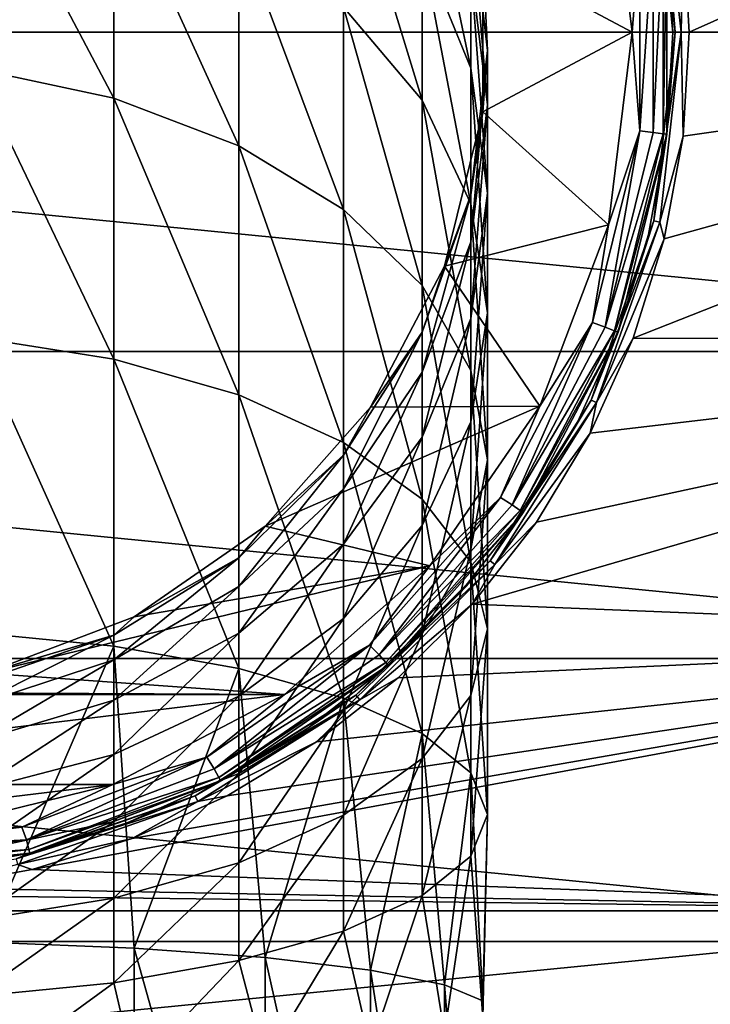
# Model space of a CAD drawing. Units: millimetres. Extents: x -180 to 180, y -242 to 41.
# Drawn here: x 154 to 166, y -18 to 0 of the extents above; entities that cross this region are included whole.
import ezdxf

# ---------------------------------------------------------------- set-up
doc = ezdxf.new("R2010")
doc.units = ezdxf.units.MM
doc.header["$LTSCALE"] = 41.718519
for name, color, linetype in [('125', 7, 'CONTINUOUS'), ('127', 7, 'CONTINUOUS'), ('128', 7, 'CONTINUOUS'), ('132', 7, 'CONTINUOUS'), ('133', 7, 'CONTINUOUS'), ('134', 7, 'CONTINUOUS'), ('137', 7, 'CONTINUOUS'), ('139', 7, 'CONTINUOUS'), ('245', 7, 'CONTINUOUS'), ('246', 7, 'CONTINUOUS'), ('247', 7, 'CONTINUOUS'), ('248', 7, 'CONTINUOUS')]:
    doc.layers.add(name, color=color, linetype=linetype)

msp = doc.modelspace()

# ---------------------------------------------------------------- linework, layer by layer
at = {"layer": '125', "color": 7, "linetype": 'Continuous'}
for points in [[(155.25, 2.953, 32.69), (152.693, 3.618, 33.289), (155.25, -1.206, 36.53), (155.25, 2.953, 32.69)], [(155.25, -1.206, 36.53), (152.693, 3.618, 33.289), (152.693, -0.662, 37.24), (155.25, -1.206, 36.53)], [(160.902, 1.524, 25.201), (159.46, 3.48, 26.4), (160.902, -1.245, 28.906), (160.902, 1.524, 25.201)], [(160.902, -1.245, 28.906), (159.46, 3.48, 26.4), (159.46, 0.459, 30.442), (160.902, -1.245, 28.906)], [(161.797, 1.184, 20.136), (160.902, 3.571, 21.053), (161.797, -0.656, 23.864), (161.797, 1.184, 20.136)], [(161.797, -0.656, 23.864), (160.902, 3.571, 21.053), (160.902, 1.524, 25.201), (161.797, -0.656, 23.864)], [(157.544, 1.882, 31.725), (155.25, 2.953, 32.69), (157.544, -2.083, 35.385), (157.544, 1.882, 31.725)], [(157.544, -2.083, 35.385), (155.25, 2.953, 32.69), (155.25, -1.206, 36.53), (157.544, -2.083, 35.385)], [(161.797, 2.313, 16.135), (162.1, -0.335, 15.645), (162.012, 1.458, 12), (161.797, 2.313, 16.135)], [(162.1, -0.335, 15.645), (161.797, 2.313, 16.135), (162.1, -1.33, 19.171), (162.1, -0.335, 15.645)], [(162.1, -1.33, 19.171), (161.797, 2.313, 16.135), (161.797, 1.184, 20.136), (162.1, -1.33, 19.171)], [(159.46, 0.459, 30.442), (157.544, 1.882, 31.725), (159.46, -3.248, 33.865), (159.46, 0.459, 30.442)], [(159.46, -3.248, 33.865), (157.544, 1.882, 31.725), (157.544, -2.083, 35.385), (159.46, -3.248, 33.865)], [(161.797, -0.656, 23.864), (160.902, 1.524, 25.201), (161.797, -3.145, 27.194), (161.797, -0.656, 23.864)], [(161.797, -3.145, 27.194), (160.902, 1.524, 25.201), (160.902, -1.245, 28.906), (161.797, -3.145, 27.194)], [(162.012, 1.458, 12), (162.1, -0.335, 15.645), (162.012, -1.458, 12), (162.012, 1.458, 12)], [(162.1, -1.33, 19.171), (161.797, 1.184, 20.136), (162.1, -2.951, 22.456), (162.1, -1.33, 19.171)], [(162.1, -2.951, 22.456), (161.797, 1.184, 20.136), (161.797, -0.656, 23.864), (162.1, -2.951, 22.456)], [(160.902, -1.245, 28.906), (159.46, 0.459, 30.442), (160.902, -4.643, 32.043), (160.902, -1.245, 28.906)], [(160.902, -4.643, 32.043), (159.46, 0.459, 30.442), (159.46, -3.248, 33.865), (160.902, -4.643, 32.043)], [(162.1, -0.335, 15.645), (161.797, -2.982, 15.154), (162.012, -1.458, 12), (162.1, -0.335, 15.645)], [(161.797, -2.982, 15.154), (162.1, -0.335, 15.645), (161.797, -3.843, 18.205), (161.797, -2.982, 15.154)], [(161.797, -3.843, 18.205), (162.1, -0.335, 15.645), (162.1, -1.33, 19.171), (161.797, -3.843, 18.205)], [(155.25, -1.206, 36.53), (152.693, -0.662, 37.24), (155.25, -5.996, 39.546), (155.25, -1.206, 36.53)], [(155.25, -5.996, 39.546), (152.693, -0.662, 37.24), (152.693, -5.591, 40.344), (155.25, -5.996, 39.546)], [(162.1, -2.951, 22.456), (161.797, -0.656, 23.864), (162.1, -5.144, 25.391), (162.1, -2.951, 22.456)], [(162.1, -5.144, 25.391), (161.797, -0.656, 23.864), (161.797, -3.145, 27.194), (162.1, -5.144, 25.391)], [(157.544, -2.083, 35.385), (155.25, -1.206, 36.53), (157.544, -6.649, 38.261), (157.544, -2.083, 35.385)], [(157.544, -6.649, 38.261), (155.25, -1.206, 36.53), (155.25, -5.996, 39.546), (157.544, -6.649, 38.261)], [(161.797, -3.145, 27.194), (160.902, -1.245, 28.906), (161.797, -6.199, 30.013), (161.797, -3.145, 27.194)], [(161.797, -6.199, 30.013), (160.902, -1.245, 28.906), (160.902, -4.643, 32.043), (161.797, -6.199, 30.013)], [(161.797, -3.843, 18.205), (162.1, -1.33, 19.171), (161.797, -5.246, 21.049), (161.797, -3.843, 18.205)], [(161.797, -5.246, 21.049), (162.1, -1.33, 19.171), (162.1, -2.951, 22.456), (161.797, -5.246, 21.049)], [(162.012, -1.458, 12), (161.797, -2.982, 15.154), (161.314, -4.291, 12), (162.012, -1.458, 12)], [(159.46, -3.248, 33.865), (157.544, -2.083, 35.385), (159.46, -7.518, 36.554), (159.46, -3.248, 33.865)], [(159.46, -7.518, 36.554), (157.544, -2.083, 35.385), (157.544, -6.649, 38.261), (159.46, -7.518, 36.554)], [(161.797, -2.982, 15.154), (160.902, -5.497, 14.688), (161.314, -4.291, 12), (161.797, -2.982, 15.154)], [(160.902, -5.497, 14.688), (161.797, -2.982, 15.154), (160.902, -6.231, 17.288), (160.902, -5.497, 14.688)], [(160.902, -6.231, 17.288), (161.797, -2.982, 15.154), (161.797, -3.843, 18.205), (160.902, -6.231, 17.288)], [(161.797, -5.246, 21.049), (162.1, -2.951, 22.456), (161.797, -7.144, 23.588), (161.797, -5.246, 21.049)], [(161.797, -7.144, 23.588), (162.1, -2.951, 22.456), (162.1, -5.144, 25.391), (161.797, -7.144, 23.588)], [(160.902, -4.643, 32.043), (159.46, -3.248, 33.865), (160.902, -8.557, 34.508), (160.902, -4.643, 32.043)], [(160.902, -8.557, 34.508), (159.46, -3.248, 33.865), (159.46, -7.518, 36.554), (160.902, -8.557, 34.508)], [(162.1, -5.144, 25.391), (161.797, -3.145, 27.194), (162.1, -7.836, 27.876), (162.1, -5.144, 25.391)], [(162.1, -7.836, 27.876), (161.797, -3.145, 27.194), (161.797, -6.199, 30.013), (162.1, -7.836, 27.876)], [(160.902, -6.231, 17.288), (161.797, -3.843, 18.205), (160.902, -7.426, 19.711), (160.902, -6.231, 17.288)], [(160.902, -7.426, 19.711), (161.797, -3.843, 18.205), (161.797, -5.246, 21.049), (160.902, -7.426, 19.711)], [(161.314, -4.291, 12), (160.902, -5.497, 14.688), (159.958, -6.874, 12), (161.314, -4.291, 12)], [(161.797, -6.199, 30.013), (160.902, -4.643, 32.043), (161.797, -9.716, 32.229), (161.797, -6.199, 30.013)], [(161.797, -9.716, 32.229), (160.902, -4.643, 32.043), (160.902, -8.557, 34.508), (161.797, -9.716, 32.229)], [(161.797, -7.144, 23.588), (162.1, -5.144, 25.391), (161.797, -9.474, 25.739), (161.797, -7.144, 23.588)], [(161.797, -9.474, 25.739), (162.1, -5.144, 25.391), (162.1, -7.836, 27.876), (161.797, -9.474, 25.739)], [(160.902, -7.426, 19.711), (161.797, -5.246, 21.049), (160.902, -9.044, 21.876), (160.902, -7.426, 19.711)], [(160.902, -9.044, 21.876), (161.797, -5.246, 21.049), (161.797, -7.144, 23.588), (160.902, -9.044, 21.876)], [(155.25, -5.996, 39.546), (152.693, -5.591, 40.344), (155.25, -11.256, 41.639), (155.25, -5.996, 39.546)], [(155.25, -11.256, 41.639), (152.693, -5.591, 40.344), (152.693, -11.003, 42.497), (155.25, -11.256, 41.639)], [(160.902, -5.497, 14.688), (159.46, -7.753, 14.27), (159.958, -6.874, 12), (160.902, -5.497, 14.688)], [(159.46, -7.753, 14.27), (160.902, -5.497, 14.688), (159.46, -8.372, 16.466), (159.46, -7.753, 14.27)], [(159.46, -8.372, 16.466), (160.902, -5.497, 14.688), (160.902, -6.231, 17.288), (159.46, -8.372, 16.466)], [(157.544, -6.649, 38.261), (155.25, -5.996, 39.546), (157.544, -11.664, 40.256), (157.544, -6.649, 38.261)], [(157.544, -11.664, 40.256), (155.25, -5.996, 39.546), (155.25, -11.256, 41.639), (157.544, -11.664, 40.256)], [(159.46, -8.372, 16.466), (160.902, -6.231, 17.288), (159.46, -9.382, 18.512), (159.46, -8.372, 16.466)], [(159.46, -9.382, 18.512), (160.902, -6.231, 17.288), (160.902, -7.426, 19.711), (159.46, -9.382, 18.512)], [(162.1, -7.836, 27.876), (161.797, -6.199, 30.013), (162.1, -10.937, 29.828), (162.1, -7.836, 27.876)], [(162.1, -10.937, 29.828), (161.797, -6.199, 30.013), (161.797, -9.716, 32.229), (162.1, -10.937, 29.828)], [(159.46, -7.518, 36.554), (157.544, -6.649, 38.261), (159.46, -12.206, 38.419), (159.46, -7.518, 36.554)], [(159.46, -12.206, 38.419), (157.544, -6.649, 38.261), (157.544, -11.664, 40.256), (159.46, -12.206, 38.419)], [(159.958, -6.874, 12), (159.46, -7.753, 14.27), (158.024, -9.057, 12), (159.958, -6.874, 12)], [(160.902, -9.044, 21.876), (161.797, -7.144, 23.588), (160.902, -11.029, 23.709), (160.902, -9.044, 21.876)], [(160.902, -11.029, 23.709), (161.797, -7.144, 23.588), (161.797, -9.474, 25.739), (160.902, -11.029, 23.709)], [(159.46, -9.382, 18.512), (160.902, -7.426, 19.711), (159.46, -10.748, 20.34), (159.46, -9.382, 18.512)], [(159.46, -10.748, 20.34), (160.902, -7.426, 19.711), (160.902, -9.044, 21.876), (159.46, -10.748, 20.34)], [(160.902, -8.557, 34.508), (159.46, -7.518, 36.554), (160.902, -12.855, 36.218), (160.902, -8.557, 34.508)], [(160.902, -12.855, 36.218), (159.46, -7.518, 36.554), (159.46, -12.206, 38.419), (160.902, -12.855, 36.218)], [(159.46, -7.753, 14.27), (157.544, -9.637, 13.921), (158.024, -9.057, 12), (159.46, -7.753, 14.27)], [(157.544, -9.637, 13.921), (159.46, -7.753, 14.27), (157.544, -10.161, 15.779), (157.544, -9.637, 13.921)], [(157.544, -10.161, 15.779), (159.46, -7.753, 14.27), (159.46, -8.372, 16.466), (157.544, -10.161, 15.779)], [(161.797, -9.474, 25.739), (162.1, -7.836, 27.876), (161.797, -12.157, 27.428), (161.797, -9.474, 25.739)], [(161.797, -12.157, 27.428), (162.1, -7.836, 27.876), (162.1, -10.937, 29.828), (161.797, -12.157, 27.428)], [(157.544, -10.161, 15.779), (159.46, -8.372, 16.466), (157.544, -11.015, 17.51), (157.544, -10.161, 15.779)], [(157.544, -11.015, 17.51), (159.46, -8.372, 16.466), (159.46, -9.382, 18.512), (157.544, -11.015, 17.51)], [(161.797, -9.716, 32.229), (160.902, -8.557, 34.508), (161.797, -13.579, 33.765), (161.797, -9.716, 32.229)], [(161.797, -13.579, 33.765), (160.902, -8.557, 34.508), (160.902, -12.855, 36.218), (161.797, -13.579, 33.765)], [(158.024, -9.057, 12), (157.544, -9.637, 13.921), (155.623, -10.714, 12), (158.024, -9.057, 12)], [(159.46, -10.748, 20.34), (160.902, -9.044, 21.876), (159.46, -12.425, 21.887), (159.46, -10.748, 20.34)], [(159.46, -12.425, 21.887), (160.902, -9.044, 21.876), (160.902, -11.029, 23.709), (159.46, -12.425, 21.887)], [(157.544, -11.015, 17.51), (159.46, -9.382, 18.512), (157.544, -12.171, 19.057), (157.544, -11.015, 17.51)], [(157.544, -12.171, 19.057), (159.46, -9.382, 18.512), (159.46, -10.748, 20.34), (157.544, -12.171, 19.057)], [(160.902, -11.029, 23.709), (161.797, -9.474, 25.739), (160.902, -13.316, 25.148), (160.902, -11.029, 23.709)], [(160.902, -13.316, 25.148), (161.797, -9.474, 25.739), (161.797, -12.157, 27.428), (160.902, -13.316, 25.148)], [(157.544, -9.637, 13.921), (155.25, -11.054, 13.658), (155.623, -10.714, 12), (157.544, -9.637, 13.921)], [(155.25, -11.054, 13.658), (157.544, -9.637, 13.921), (155.25, -11.507, 15.262), (155.25, -11.054, 13.658)], [(155.25, -11.507, 15.262), (157.544, -9.637, 13.921), (157.544, -10.161, 15.779), (155.25, -11.507, 15.262)], [(162.1, -10.937, 29.828), (161.797, -9.716, 32.229), (162.1, -14.341, 31.183), (162.1, -10.937, 29.828)], [(162.1, -14.341, 31.183), (161.797, -9.716, 32.229), (161.797, -13.579, 33.765), (162.1, -14.341, 31.183)], [(155.25, -11.507, 15.262), (157.544, -10.161, 15.779), (155.25, -12.244, 16.757), (155.25, -11.507, 15.262)], [(155.25, -12.244, 16.757), (157.544, -10.161, 15.779), (157.544, -11.015, 17.51), (155.25, -12.244, 16.757)], [(155.623, -10.714, 12), (155.25, -11.054, 13.658), (152.896, -11.748, 12), (155.623, -10.714, 12)], [(157.544, -12.171, 19.057), (159.46, -10.748, 20.34), (157.544, -13.59, 20.367), (157.544, -12.171, 19.057)], [(157.544, -13.59, 20.367), (159.46, -10.748, 20.34), (159.46, -12.425, 21.887), (157.544, -13.59, 20.367)], [(155.25, -11.256, 41.639), (152.693, -11.003, 42.497), (152.896, -16.681, 43.574), (155.25, -11.256, 41.639)], [(161.797, -12.157, 27.428), (162.1, -10.937, 29.828), (161.797, -15.103, 28.6), (161.797, -12.157, 27.428)], [(161.797, -15.103, 28.6), (162.1, -10.937, 29.828), (162.1, -14.341, 31.183), (161.797, -15.103, 28.6)], [(155.25, -11.054, 13.658), (152.693, -11.934, 13.495), (152.896, -11.748, 12), (155.25, -11.054, 13.658)], [(152.693, -11.934, 13.495), (155.25, -11.054, 13.658), (152.693, -12.342, 14.941), (152.693, -11.934, 13.495)], [(152.693, -12.342, 14.941), (155.25, -11.054, 13.658), (155.25, -11.507, 15.262), (152.693, -12.342, 14.941)], [(155.25, -12.244, 16.757), (157.544, -11.015, 17.51), (155.25, -13.242, 18.092), (155.25, -12.244, 16.757)], [(155.25, -13.242, 18.092), (157.544, -11.015, 17.51), (157.544, -12.171, 19.057), (155.25, -13.242, 18.092)], [(159.46, -12.425, 21.887), (160.902, -11.029, 23.709), (159.46, -14.355, 23.103), (159.46, -12.425, 21.887)], [(159.46, -14.355, 23.103), (160.902, -11.029, 23.709), (160.902, -13.316, 25.148), (159.46, -14.355, 23.103)], [(155.623, -16.79, 42.546), (155.25, -11.256, 41.639), (152.896, -16.681, 43.574), (155.623, -16.79, 42.546)], [(157.544, -11.664, 40.256), (155.25, -11.256, 41.639), (155.623, -16.79, 42.546), (157.544, -11.664, 40.256)], [(152.693, -12.342, 14.941), (155.25, -11.507, 15.262), (152.693, -13.007, 16.289), (152.693, -12.342, 14.941)], [(152.693, -13.007, 16.289), (155.25, -11.507, 15.262), (155.25, -12.244, 16.757), (152.693, -13.007, 16.289)], [(158.024, -16.963, 40.898), (157.544, -11.664, 40.256), (155.623, -16.79, 42.546), (158.024, -16.963, 40.898)], [(159.46, -12.206, 38.419), (157.544, -11.664, 40.256), (158.024, -16.963, 40.898), (159.46, -12.206, 38.419)], [(152.693, -13.007, 16.289), (155.25, -12.244, 16.757), (152.693, -13.907, 17.492), (152.693, -13.007, 16.289)], [(152.693, -13.907, 17.492), (155.25, -12.244, 16.757), (155.25, -13.242, 18.092), (152.693, -13.907, 17.492)], [(155.25, -13.242, 18.092), (157.544, -12.171, 19.057), (155.25, -14.467, 19.222), (155.25, -13.242, 18.092)], [(155.25, -14.467, 19.222), (157.544, -12.171, 19.057), (157.544, -13.59, 20.367), (155.25, -14.467, 19.222)], [(159.958, -17.191, 38.726), (159.46, -12.206, 38.419), (158.024, -16.963, 40.898), (159.958, -17.191, 38.726)], [(160.902, -12.855, 36.218), (159.46, -12.206, 38.419), (159.958, -17.191, 38.726), (160.902, -12.855, 36.218)], [(160.902, -13.316, 25.148), (161.797, -12.157, 27.428), (160.902, -15.826, 26.147), (160.902, -13.316, 25.148)], [(160.902, -15.826, 26.147), (161.797, -12.157, 27.428), (161.797, -15.103, 28.6), (160.902, -15.826, 26.147)], [(157.544, -13.59, 20.367), (159.46, -12.425, 21.887), (157.544, -15.224, 21.395), (157.544, -13.59, 20.367)], [(157.544, -15.224, 21.395), (159.46, -12.425, 21.887), (159.46, -14.355, 23.103), (157.544, -15.224, 21.395)], [(161.314, -17.461, 36.158), (160.902, -12.855, 36.218), (159.958, -17.191, 38.726), (161.314, -17.461, 36.158)], [(161.797, -13.579, 33.765), (160.902, -12.855, 36.218), (161.314, -17.461, 36.158), (161.797, -13.579, 33.765)], [(152.693, -13.907, 17.492), (155.25, -13.242, 18.092), (152.693, -15.011, 18.512), (152.693, -13.907, 17.492)], [(152.693, -15.011, 18.512), (155.25, -13.242, 18.092), (155.25, -14.467, 19.222), (152.693, -15.011, 18.512)], [(159.46, -14.355, 23.103), (160.902, -13.316, 25.148), (159.46, -16.476, 23.947), (159.46, -14.355, 23.103)], [(159.46, -16.476, 23.947), (160.902, -13.316, 25.148), (160.902, -15.826, 26.147), (159.46, -16.476, 23.947)], [(155.25, -14.467, 19.222), (157.544, -13.59, 20.367), (155.25, -15.877, 20.11), (155.25, -14.467, 19.222)], [(155.25, -15.877, 20.11), (157.544, -13.59, 20.367), (157.544, -15.224, 21.395), (155.25, -15.877, 20.11)], [(162.012, -17.757, 33.341), (161.797, -13.579, 33.765), (161.314, -17.461, 36.158), (162.012, -17.757, 33.341)], [(162.1, -14.341, 31.183), (161.797, -13.579, 33.765), (162.012, -17.757, 33.341), (162.1, -14.341, 31.183)], [(157.544, -15.224, 21.395), (159.46, -14.355, 23.103), (157.544, -17.018, 22.109), (157.544, -15.224, 21.395)], [(157.544, -17.018, 22.109), (159.46, -14.355, 23.103), (159.46, -16.476, 23.947), (157.544, -17.018, 22.109)], [(161.797, -15.103, 28.6), (162.1, -14.341, 31.183), (162.012, -18.062, 30.44), (161.797, -15.103, 28.6)], [(162.012, -18.062, 30.44), (162.1, -14.341, 31.183), (162.012, -17.757, 33.341), (162.012, -18.062, 30.44)], [(152.693, -15.011, 18.512), (155.25, -14.467, 19.222), (152.693, -16.282, 19.313), (152.693, -15.011, 18.512)], [(152.693, -16.282, 19.313), (155.25, -14.467, 19.222), (155.25, -15.877, 20.11), (152.693, -16.282, 19.313)], [(160.902, -15.826, 26.147), (161.797, -15.103, 28.6), (161.314, -18.358, 27.623), (160.902, -15.826, 26.147)], [(161.314, -18.358, 27.623), (161.797, -15.103, 28.6), (162.012, -18.062, 30.44), (161.314, -18.358, 27.623)], [(155.25, -15.877, 20.11), (157.544, -15.224, 21.395), (155.25, -17.426, 20.726), (155.25, -15.877, 20.11)], [(155.25, -17.426, 20.726), (157.544, -15.224, 21.395), (157.544, -17.018, 22.109), (155.25, -17.426, 20.726)], [(152.693, -16.282, 19.313), (155.25, -15.877, 20.11), (152.693, -17.679, 19.868), (152.693, -16.282, 19.313)], [(152.693, -17.679, 19.868), (155.25, -15.877, 20.11), (155.25, -17.426, 20.726), (152.693, -17.679, 19.868)], [(159.46, -16.476, 23.947), (160.902, -15.826, 26.147), (159.958, -18.628, 25.055), (159.46, -16.476, 23.947)], [(159.958, -18.628, 25.055), (160.902, -15.826, 26.147), (161.314, -18.358, 27.623), (159.958, -18.628, 25.055)], [(157.544, -17.018, 22.109), (159.46, -16.476, 23.947), (158.024, -18.856, 22.883), (157.544, -17.018, 22.109)], [(158.024, -18.856, 22.883), (159.46, -16.476, 23.947), (159.958, -18.628, 25.055), (158.024, -18.856, 22.883)], [(155.25, -17.426, 20.726), (157.544, -17.018, 22.109), (155.623, -19.029, 21.235), (155.25, -17.426, 20.726)], [(155.623, -19.029, 21.235), (157.544, -17.018, 22.109), (158.024, -18.856, 22.883), (155.623, -19.029, 21.235)], [(152.693, -17.679, 19.868), (155.25, -17.426, 20.726), (152.896, -19.137, 20.206), (152.693, -17.679, 19.868)], [(152.896, -19.137, 20.206), (155.25, -17.426, 20.726), (155.623, -19.029, 21.235), (152.896, -19.137, 20.206)]]:
    msp.add_3dface(points, dxfattribs=at)
at = {"layer": '127', "color": 7, "linetype": 'Continuous'}
for points in [[(162.012, 1.458, 12), (162.012, -1.458, 12), (162.012, 1.459, 8), (162.012, 1.458, 12)], [(162.012, 1.459, 8), (162.012, -1.458, 12), (162.012, -1.459, 8), (162.012, 1.459, 8)], [(162.012, -1.458, 12), (161.314, -4.291, 12), (162.012, -1.459, 8), (162.012, -1.458, 12)], [(162.012, -1.459, 8), (161.314, -4.291, 12), (161.314, -4.291, 8), (162.012, -1.459, 8)], [(161.314, -4.291, 12), (159.958, -6.874, 12), (161.314, -4.291, 8), (161.314, -4.291, 12)], [(161.314, -4.291, 8), (159.958, -6.874, 12), (159.958, -6.873, 8), (161.314, -4.291, 8)], [(159.958, -6.874, 12), (158.024, -9.057, 12), (159.958, -6.873, 8), (159.958, -6.874, 12)], [(159.958, -6.873, 8), (158.024, -9.057, 12), (158.024, -9.057, 8), (159.958, -6.873, 8)], [(158.024, -9.057, 12), (155.623, -10.714, 12), (158.024, -9.057, 8), (158.024, -9.057, 12)], [(158.024, -9.057, 8), (155.623, -10.714, 12), (155.623, -10.714, 8), (158.024, -9.057, 8)], [(155.623, -10.714, 12), (152.896, -11.748, 12), (155.623, -10.714, 8), (155.623, -10.714, 12)], [(155.623, -10.714, 8), (152.896, -11.748, 12), (152.896, -11.748, 8), (155.623, -10.714, 8)]]:
    msp.add_3dface(points, dxfattribs=at)
at = {"layer": '128', "color": 7, "linetype": 'Continuous'}
for points in [[(155.623, -16.79, 42.546), (152.896, -16.681, 43.574), (155.623, -25.183, 43.428), (155.623, -16.79, 42.546)], [(155.623, -25.183, 43.428), (152.896, -16.681, 43.574), (152.896, -25.075, 44.457), (155.623, -25.183, 43.428)], [(158.024, -16.963, 40.898), (155.623, -16.79, 42.546), (158.024, -25.356, 41.78), (158.024, -16.963, 40.898)], [(158.024, -25.356, 41.78), (155.623, -16.79, 42.546), (155.623, -25.183, 43.428), (158.024, -25.356, 41.78)], [(159.958, -17.191, 38.726), (158.024, -16.963, 40.898), (159.958, -25.584, 39.609), (159.958, -17.191, 38.726)], [(159.958, -25.584, 39.609), (158.024, -16.963, 40.898), (158.024, -25.356, 41.78), (159.958, -25.584, 39.609)], [(161.314, -17.461, 36.158), (159.958, -17.191, 38.726), (161.314, -25.854, 37.04), (161.314, -17.461, 36.158)], [(161.314, -25.854, 37.04), (159.958, -17.191, 38.726), (159.958, -25.584, 39.609), (161.314, -25.854, 37.04)], [(162.012, -17.757, 33.341), (161.314, -17.461, 36.158), (162.012, -26.15, 34.223), (162.012, -17.757, 33.341)], [(162.012, -26.15, 34.223), (161.314, -17.461, 36.158), (161.314, -25.854, 37.04), (162.012, -26.15, 34.223)], [(162.012, -18.062, 30.44), (162.012, -17.757, 33.341), (162.012, -26.455, 31.322), (162.012, -18.062, 30.44)], [(162.012, -26.455, 31.322), (162.012, -17.757, 33.341), (162.012, -26.15, 34.223), (162.012, -26.455, 31.322)]]:
    msp.add_3dface(points, dxfattribs=at)
at = {"layer": '132', "color": 7, "linetype": 'Continuous'}
for points in [[(165.685, 1.905, 3.5), (165.799, 0, 3.5), (178.445, 5.647, 3.5), (165.685, 1.905, 3.5)], [(165.799, 0, 3.5), (179, 0, 3.5), (178.445, 5.647, 3.5), (165.799, 0, 3.5)], [(165.339, -3.787, 3.5), (164.772, -5.606, 3.5), (179, 0, 3.5), (165.339, -3.787, 3.5)], [(179, 0, 3.5), (164.772, -5.606, 3.5), (178.445, -5.647, 3.5), (179, 0, 3.5)], [(165.685, -1.905, 3.5), (165.339, -3.787, 3.5), (179, 0, 3.5), (165.685, -1.905, 3.5)], [(165.799, 0, 3.5), (165.685, -1.905, 3.5), (179, 0, 3.5), (165.799, 0, 3.5)], [(162.998, -8.982, 3.5), (161.818, -10.487, 3.5), (178.445, -5.647, 3.5), (162.998, -8.982, 3.5)], [(178.445, -5.647, 3.5), (161.818, -10.487, 3.5), (176.796, -11.089, 3.5), (178.445, -5.647, 3.5)], [(163.985, -7.352, 3.5), (162.998, -8.982, 3.5), (178.445, -5.647, 3.5), (163.985, -7.352, 3.5)], [(164.772, -5.606, 3.5), (163.985, -7.352, 3.5), (178.445, -5.647, 3.5), (164.772, -5.606, 3.5)], [(161.818, -10.487, 3.5), (160.465, -11.836, 3.5), (176.796, -11.089, 3.5), (161.818, -10.487, 3.5)], [(155.586, -14.779, 3.5), (153.755, -15.347, 3.5), (176.796, -11.089, 3.5), (155.586, -14.779, 3.5)], [(176.796, -11.089, 3.5), (153.755, -15.347, 3.5), (174.116, -16.105, 3.5), (176.796, -11.089, 3.5)], [(157.325, -13.999, 3.5), (155.586, -14.779, 3.5), (176.796, -11.089, 3.5), (157.325, -13.999, 3.5)], [(158.963, -13.011, 3.5), (157.325, -13.999, 3.5), (176.796, -11.089, 3.5), (158.963, -13.011, 3.5)], [(160.465, -11.836, 3.5), (158.963, -13.011, 3.5), (176.796, -11.089, 3.5), (160.465, -11.836, 3.5)], [(153.755, -15.347, 3.5), (151.895, -15.686, 3.5), (174.116, -16.105, 3.5), (153.755, -15.347, 3.5)], [(151.895, -15.686, 3.5), (150, -15.8, 3.5), (174.116, -16.105, 3.5), (151.895, -15.686, 3.5)], [(174.116, -16.105, 3.5), (150, -15.8, 3.5), (125.884, -16.105, 3.5), (174.116, -16.105, 3.5)], [(129.491, -20.502, 3.5), (174.116, -16.105, 3.5), (125.884, -16.105, 3.5), (129.491, -20.502, 3.5)], [(170.509, -20.502, 3.5), (174.116, -16.105, 3.5), (129.491, -20.502, 3.5), (170.509, -20.502, 3.5)]]:
    msp.add_3dface(points, dxfattribs=at)
at = {"layer": '133', "color": 7, "linetype": 'Continuous'}
for points in [[(164.75, 0, 7.5), (164.891, 1.809, 7.5), (164.321, 3.53, 7.5), (164.75, 0, 7.5)], [(164.891, -1.809, 7.5), (164.891, 1.809, 7.5), (164.75, 0, 7.5), (164.891, -1.809, 7.5)], [(164.321, -3.53, 7.5), (164.891, -1.809, 7.5), (164.75, 0, 7.5), (164.321, -3.53, 7.5)], [(164.024, -5.322, 7.5), (164.891, -1.809, 7.5), (164.321, -3.53, 7.5), (164.024, -5.322, 7.5)], [(163.06, -6.855, 7.5), (164.024, -5.322, 7.5), (164.321, -3.53, 7.5), (163.06, -6.855, 7.5)], [(162.339, -8.528, 7.5), (164.024, -5.322, 7.5), (163.06, -6.855, 7.5), (162.339, -8.528, 7.5)], [(161.041, -9.781, 7.5), (162.339, -8.528, 7.5), (163.06, -6.855, 7.5), (161.041, -9.781, 7.5)], [(159.935, -11.237, 7.5), (162.339, -8.528, 7.5), (161.041, -9.781, 7.5), (159.935, -11.237, 7.5)], [(158.379, -12.139, 7.5), (159.935, -11.237, 7.5), (161.041, -9.781, 7.5), (158.379, -12.139, 7.5)], [(156.954, -13.29, 7.5), (159.935, -11.237, 7.5), (158.379, -12.139, 7.5), (156.954, -13.29, 7.5)], [(155.23, -13.792, 7.5), (156.954, -13.29, 7.5), (158.379, -12.139, 7.5), (155.23, -13.792, 7.5)], [(153.564, -14.57, 7.5), (156.954, -13.29, 7.5), (155.23, -13.792, 7.5), (153.564, -14.57, 7.5)], [(151.778, -14.642, 7.5), (153.564, -14.57, 7.5), (155.23, -13.792, 7.5), (151.778, -14.642, 7.5)], [(150, -15, 7.5), (153.564, -14.57, 7.5), (151.778, -14.642, 7.5), (150, -15, 7.5)]]:
    msp.add_3dface(points, dxfattribs=at)
at = {"layer": '134', "color": 7, "linetype": 'Continuous'}
for points in [[(165.387, 1.868, 7), (165.387, -1.868, 7), (165.387, 1.868, 3.8), (165.387, 1.868, 7)], [(165.387, 1.868, 3.8), (165.387, -1.868, 7), (165.5, 0, 3.8), (165.387, 1.868, 3.8)], [(165.5, 0, 3.8), (165.387, -1.868, 7), (165.387, -1.868, 3.8), (165.5, 0, 3.8)], [(165.387, -1.868, 7), (164.493, -5.496, 7), (165.387, -1.868, 3.8), (165.387, -1.868, 7)], [(165.387, -1.868, 3.8), (164.493, -5.496, 7), (165.05, -3.709, 3.8), (165.387, -1.868, 3.8)], [(165.05, -3.709, 3.8), (164.493, -5.496, 7), (164.493, -5.496, 3.8), (165.05, -3.709, 3.8)], [(164.493, -5.496, 7), (162.756, -8.805, 7), (164.493, -5.496, 3.8), (164.493, -5.496, 7)], [(164.493, -5.496, 3.8), (162.756, -8.805, 7), (163.725, -7.203, 3.8), (164.493, -5.496, 3.8)], [(163.725, -7.203, 3.8), (162.756, -8.805, 7), (162.756, -8.805, 3.8), (163.725, -7.203, 3.8)], [(162.756, -8.805, 7), (160.278, -11.602, 7), (162.756, -8.805, 3.8), (162.756, -8.805, 7)], [(162.756, -8.805, 3.8), (160.278, -11.602, 7), (161.602, -10.278, 3.8), (162.756, -8.805, 3.8)], [(161.602, -10.278, 3.8), (160.278, -11.602, 7), (160.278, -11.602, 3.8), (161.602, -10.278, 3.8)], [(160.278, -11.602, 7), (157.203, -13.725, 7), (160.278, -11.602, 3.8), (160.278, -11.602, 7)], [(160.278, -11.602, 3.8), (157.203, -13.725, 7), (158.805, -12.756, 3.8), (160.278, -11.602, 3.8)], [(158.805, -12.756, 3.8), (157.203, -13.725, 7), (157.203, -13.725, 3.8), (158.805, -12.756, 3.8)], [(157.203, -13.725, 7), (153.709, -15.05, 7), (157.203, -13.725, 3.8), (157.203, -13.725, 7)], [(157.203, -13.725, 3.8), (153.709, -15.05, 7), (155.496, -14.493, 3.8), (157.203, -13.725, 3.8)], [(155.496, -14.493, 3.8), (153.709, -15.05, 7), (153.709, -15.05, 3.8), (155.496, -14.493, 3.8)], [(153.709, -15.05, 7), (150, -15.5, 7), (153.709, -15.05, 3.8), (153.709, -15.05, 7)], [(153.709, -15.05, 3.8), (150, -15.5, 7), (151.868, -15.387, 3.8), (153.709, -15.05, 3.8)]]:
    msp.add_3dface(points, dxfattribs=at)
at = {"layer": '137', "color": 7, "linetype": 'Continuous'}
for points in [[(165.54, 0, 3.65), (165.258, 3.482, 3.54), (165.151, 3.458, 3.65), (165.54, 0, 3.65)], [(165.387, 1.868, 3.8), (165.5, 0, 3.8), (165.151, 3.458, 3.65), (165.387, 1.868, 3.8)], [(165.5, 0, 3.8), (165.54, 0, 3.65), (165.151, 3.458, 3.65), (165.5, 0, 3.8)], [(165.65, 0, 3.54), (165.685, 1.905, 3.5), (165.258, 3.482, 3.54), (165.65, 0, 3.54)], [(165.65, 0, 3.54), (165.258, 3.482, 3.54), (165.54, 0, 3.65), (165.65, 0, 3.54)], [(165.799, 0, 3.5), (165.685, 1.905, 3.5), (165.65, 0, 3.54), (165.799, 0, 3.5)], [(165.685, -1.905, 3.5), (165.799, 0, 3.5), (165.65, 0, 3.54), (165.685, -1.905, 3.5)], [(165.387, -1.868, 3.8), (165.151, -3.458, 3.65), (165.54, 0, 3.65), (165.387, -1.868, 3.8)], [(165.258, -3.482, 3.54), (165.65, 0, 3.54), (165.151, -3.458, 3.65), (165.258, -3.482, 3.54)], [(165.151, -3.458, 3.65), (165.65, 0, 3.54), (165.54, 0, 3.65), (165.151, -3.458, 3.65)], [(165.258, -3.482, 3.54), (165.685, -1.905, 3.5), (165.65, 0, 3.54), (165.258, -3.482, 3.54)], [(165.5, 0, 3.8), (165.387, -1.868, 3.8), (165.54, 0, 3.65), (165.5, 0, 3.8)], [(165.387, -1.868, 3.8), (165.05, -3.709, 3.8), (165.151, -3.458, 3.65), (165.387, -1.868, 3.8)], [(165.339, -3.787, 3.5), (165.685, -1.905, 3.5), (165.258, -3.482, 3.54), (165.339, -3.787, 3.5)], [(164.493, -5.496, 3.8), (164.001, -6.743, 3.65), (165.151, -3.458, 3.65), (164.493, -5.496, 3.8)], [(164.001, -6.743, 3.65), (165.258, -3.482, 3.54), (165.151, -3.458, 3.65), (164.001, -6.743, 3.65)], [(164.1, -6.79, 3.54), (165.258, -3.482, 3.54), (164.001, -6.743, 3.65), (164.1, -6.79, 3.54)], [(164.1, -6.79, 3.54), (165.339, -3.787, 3.5), (165.258, -3.482, 3.54), (164.1, -6.79, 3.54)], [(165.05, -3.709, 3.8), (164.493, -5.496, 3.8), (165.151, -3.458, 3.65), (165.05, -3.709, 3.8)], [(164.772, -5.606, 3.5), (165.339, -3.787, 3.5), (164.1, -6.79, 3.54), (164.772, -5.606, 3.5)], [(164.493, -5.496, 3.8), (163.725, -7.203, 3.8), (164.001, -6.743, 3.65), (164.493, -5.496, 3.8)], [(163.985, -7.352, 3.5), (164.772, -5.606, 3.5), (164.1, -6.79, 3.54), (163.985, -7.352, 3.5)], [(162.756, -8.805, 3.8), (162.15, -9.689, 3.65), (164.001, -6.743, 3.65), (162.756, -8.805, 3.8)], [(162.15, -9.689, 3.65), (164.1, -6.79, 3.54), (164.001, -6.743, 3.65), (162.15, -9.689, 3.65)], [(162.236, -9.758, 3.54), (164.1, -6.79, 3.54), (162.15, -9.689, 3.65), (162.236, -9.758, 3.54)], [(162.236, -9.758, 3.54), (163.985, -7.352, 3.5), (164.1, -6.79, 3.54), (162.236, -9.758, 3.54)], [(163.725, -7.203, 3.8), (162.756, -8.805, 3.8), (164.001, -6.743, 3.65), (163.725, -7.203, 3.8)], [(162.998, -8.982, 3.5), (163.985, -7.352, 3.5), (162.236, -9.758, 3.54), (162.998, -8.982, 3.5)], [(162.756, -8.805, 3.8), (161.602, -10.278, 3.8), (162.15, -9.689, 3.65), (162.756, -8.805, 3.8)], [(161.818, -10.487, 3.5), (162.998, -8.982, 3.5), (162.236, -9.758, 3.54), (161.818, -10.487, 3.5)], [(160.278, -11.602, 3.8), (159.689, -12.15, 3.65), (162.15, -9.689, 3.65), (160.278, -11.602, 3.8)], [(159.689, -12.15, 3.65), (162.236, -9.758, 3.54), (162.15, -9.689, 3.65), (159.689, -12.15, 3.65)], [(161.602, -10.278, 3.8), (160.278, -11.602, 3.8), (162.15, -9.689, 3.65), (161.602, -10.278, 3.8)], [(159.758, -12.236, 3.54), (162.236, -9.758, 3.54), (159.689, -12.15, 3.65), (159.758, -12.236, 3.54)], [(159.758, -12.236, 3.54), (161.818, -10.487, 3.5), (162.236, -9.758, 3.54), (159.758, -12.236, 3.54)], [(160.465, -11.836, 3.5), (161.818, -10.487, 3.5), (159.758, -12.236, 3.54), (160.465, -11.836, 3.5)], [(160.278, -11.602, 3.8), (158.805, -12.756, 3.8), (159.689, -12.15, 3.65), (160.278, -11.602, 3.8)], [(158.963, -13.011, 3.5), (160.465, -11.836, 3.5), (159.758, -12.236, 3.54), (158.963, -13.011, 3.5)], [(157.203, -13.725, 3.8), (156.743, -14.001, 3.65), (159.689, -12.15, 3.65), (157.203, -13.725, 3.8)], [(156.743, -14.001, 3.65), (159.758, -12.236, 3.54), (159.689, -12.15, 3.65), (156.743, -14.001, 3.65)], [(156.79, -14.1, 3.54), (159.758, -12.236, 3.54), (156.743, -14.001, 3.65), (156.79, -14.1, 3.54)], [(156.79, -14.1, 3.54), (158.963, -13.011, 3.5), (159.758, -12.236, 3.54), (156.79, -14.1, 3.54)], [(158.805, -12.756, 3.8), (157.203, -13.725, 3.8), (159.689, -12.15, 3.65), (158.805, -12.756, 3.8)], [(157.325, -13.999, 3.5), (158.963, -13.011, 3.5), (156.79, -14.1, 3.54), (157.325, -13.999, 3.5)], [(157.203, -13.725, 3.8), (155.496, -14.493, 3.8), (156.743, -14.001, 3.65), (157.203, -13.725, 3.8)], [(153.709, -15.05, 3.8), (153.458, -15.151, 3.65), (156.743, -14.001, 3.65), (153.709, -15.05, 3.8)], [(153.458, -15.151, 3.65), (156.79, -14.1, 3.54), (156.743, -14.001, 3.65), (153.458, -15.151, 3.65)], [(155.496, -14.493, 3.8), (153.709, -15.05, 3.8), (156.743, -14.001, 3.65), (155.496, -14.493, 3.8)], [(155.586, -14.779, 3.5), (157.325, -13.999, 3.5), (156.79, -14.1, 3.54), (155.586, -14.779, 3.5)], [(153.482, -15.258, 3.54), (156.79, -14.1, 3.54), (153.458, -15.151, 3.65), (153.482, -15.258, 3.54)], [(153.482, -15.258, 3.54), (155.586, -14.779, 3.5), (156.79, -14.1, 3.54), (153.482, -15.258, 3.54)], [(153.755, -15.347, 3.5), (155.586, -14.779, 3.5), (153.482, -15.258, 3.54), (153.755, -15.347, 3.5)], [(153.709, -15.05, 3.8), (151.868, -15.387, 3.8), (153.458, -15.151, 3.65), (153.709, -15.05, 3.8)], [(151.895, -15.686, 3.5), (153.755, -15.347, 3.5), (153.482, -15.258, 3.54), (151.895, -15.686, 3.5)]]:
    msp.add_3dface(points, dxfattribs=at)
at = {"layer": '139', "color": 7, "linetype": 'Continuous'}
for points in [[(164.891, 1.809, 7.5), (164.891, -1.809, 7.5), (165.139, 1.838, 7.433), (164.891, 1.809, 7.5)], [(165.139, 1.838, 7.433), (164.891, -1.809, 7.5), (165.139, -1.838, 7.433), (165.139, 1.838, 7.433)], [(165.139, 1.838, 7.433), (165.139, -1.838, 7.433), (165.32, 1.86, 7.25), (165.139, 1.838, 7.433)], [(165.32, 1.86, 7.25), (165.139, -1.838, 7.433), (165.32, -1.86, 7.25), (165.32, 1.86, 7.25)], [(165.387, -1.868, 7), (165.387, 1.868, 7), (165.32, -1.86, 7.25), (165.387, -1.868, 7)], [(165.387, 1.868, 7), (165.32, 1.86, 7.25), (165.32, -1.86, 7.25), (165.387, 1.868, 7)], [(164.891, -1.809, 7.5), (164.024, -5.322, 7.5), (164.259, -5.408, 7.433), (164.891, -1.809, 7.5)], [(165.139, -1.838, 7.433), (164.891, -1.809, 7.5), (164.259, -5.408, 7.433), (165.139, -1.838, 7.433)], [(165.139, -1.838, 7.433), (164.259, -5.408, 7.433), (165.32, -1.86, 7.25), (165.139, -1.838, 7.433)], [(165.32, -1.86, 7.25), (164.259, -5.408, 7.433), (164.43, -5.473, 7.25), (165.32, -1.86, 7.25)], [(165.387, -1.868, 7), (165.32, -1.86, 7.25), (164.43, -5.473, 7.25), (165.387, -1.868, 7)], [(164.493, -5.496, 7), (165.387, -1.868, 7), (164.43, -5.473, 7.25), (164.493, -5.496, 7)], [(164.024, -5.322, 7.5), (162.339, -8.528, 7.5), (162.55, -8.663, 7.433), (164.024, -5.322, 7.5)], [(164.259, -5.408, 7.433), (164.024, -5.322, 7.5), (162.55, -8.663, 7.433), (164.259, -5.408, 7.433)], [(164.259, -5.408, 7.433), (162.55, -8.663, 7.433), (164.43, -5.473, 7.25), (164.259, -5.408, 7.433)], [(164.43, -5.473, 7.25), (162.55, -8.663, 7.433), (162.701, -8.767, 7.25), (164.43, -5.473, 7.25)], [(164.493, -5.496, 7), (164.43, -5.473, 7.25), (162.701, -8.767, 7.25), (164.493, -5.496, 7)], [(162.756, -8.805, 7), (164.493, -5.496, 7), (162.701, -8.767, 7.25), (162.756, -8.805, 7)], [(162.339, -8.528, 7.5), (159.935, -11.237, 7.5), (160.112, -11.415, 7.433), (162.339, -8.528, 7.5)], [(162.55, -8.663, 7.433), (162.339, -8.528, 7.5), (160.112, -11.415, 7.433), (162.55, -8.663, 7.433)], [(162.55, -8.663, 7.433), (160.112, -11.415, 7.433), (162.701, -8.767, 7.25), (162.55, -8.663, 7.433)], [(162.701, -8.767, 7.25), (160.112, -11.415, 7.433), (160.234, -11.552, 7.25), (162.701, -8.767, 7.25)], [(162.756, -8.805, 7), (162.701, -8.767, 7.25), (160.234, -11.552, 7.25), (162.756, -8.805, 7)], [(160.278, -11.602, 7), (162.756, -8.805, 7), (160.234, -11.552, 7.25), (160.278, -11.602, 7)], [(159.935, -11.237, 7.5), (156.954, -13.29, 7.5), (157.087, -13.503, 7.433), (159.935, -11.237, 7.5)], [(160.112, -11.415, 7.433), (159.935, -11.237, 7.5), (157.087, -13.503, 7.433), (160.112, -11.415, 7.433)], [(160.112, -11.415, 7.433), (157.087, -13.503, 7.433), (160.234, -11.552, 7.25), (160.112, -11.415, 7.433)], [(160.234, -11.552, 7.25), (157.087, -13.503, 7.433), (157.172, -13.665, 7.25), (160.234, -11.552, 7.25)], [(160.278, -11.602, 7), (160.234, -11.552, 7.25), (157.172, -13.665, 7.25), (160.278, -11.602, 7)], [(157.203, -13.725, 7), (160.278, -11.602, 7), (157.172, -13.665, 7.25), (157.203, -13.725, 7)], [(156.954, -13.29, 7.5), (153.564, -14.57, 7.5), (153.65, -14.807, 7.433), (156.954, -13.29, 7.5)], [(157.087, -13.503, 7.433), (156.954, -13.29, 7.5), (153.65, -14.807, 7.433), (157.087, -13.503, 7.433)], [(157.087, -13.503, 7.433), (153.65, -14.807, 7.433), (157.172, -13.665, 7.25), (157.087, -13.503, 7.433)], [(157.172, -13.665, 7.25), (153.65, -14.807, 7.433), (153.693, -14.985, 7.25), (157.172, -13.665, 7.25)], [(157.203, -13.725, 7), (157.172, -13.665, 7.25), (153.693, -14.985, 7.25), (157.203, -13.725, 7)], [(153.709, -15.05, 7), (157.203, -13.725, 7), (153.693, -14.985, 7.25), (153.709, -15.05, 7)], [(153.564, -14.57, 7.5), (150, -15, 7.5), (153.65, -14.807, 7.433), (153.564, -14.57, 7.5)], [(150, -15, 7.5), (150, -15.25, 7.433), (153.65, -14.807, 7.433), (150, -15, 7.5)], [(153.65, -14.807, 7.433), (150, -15.25, 7.433), (153.693, -14.985, 7.25), (153.65, -14.807, 7.433)], [(150, -15.433, 7.25), (153.709, -15.05, 7), (153.693, -14.985, 7.25), (150, -15.433, 7.25)], [(150, -15.25, 7.433), (150, -15.433, 7.25), (153.693, -14.985, 7.25), (150, -15.25, 7.433)], [(150, -15.5, 7), (153.709, -15.05, 7), (150, -15.433, 7.25), (150, -15.5, 7)]]:
    msp.add_3dface(points, dxfattribs=at)
at = {"layer": '245', "color": 7, "linetype": 'Continuous'}
for points in [[(164.321, -3.53, 7.5), (164.75, 0, 7.5), (164.321, -3.53, 8), (164.321, -3.53, 7.5)], [(164.321, -3.53, 8), (164.75, 0, 7.5), (164.75, 0, 8), (164.321, -3.53, 8)], [(163.06, -6.855, 7.5), (164.321, -3.53, 7.5), (163.06, -6.855, 8), (163.06, -6.855, 7.5)], [(163.06, -6.855, 8), (164.321, -3.53, 7.5), (164.321, -3.53, 8), (163.06, -6.855, 8)], [(161.041, -9.781, 7.5), (163.06, -6.855, 7.5), (161.041, -9.781, 8), (161.041, -9.781, 7.5)], [(161.041, -9.781, 8), (163.06, -6.855, 7.5), (163.06, -6.855, 8), (161.041, -9.781, 8)], [(158.379, -12.139, 7.5), (161.041, -9.781, 7.5), (158.379, -12.139, 8), (158.379, -12.139, 7.5)], [(158.379, -12.139, 8), (161.041, -9.781, 7.5), (161.041, -9.781, 8), (158.379, -12.139, 8)], [(155.23, -13.792, 7.5), (158.379, -12.139, 7.5), (155.23, -13.792, 8), (155.23, -13.792, 7.5)], [(155.23, -13.792, 8), (158.379, -12.139, 7.5), (158.379, -12.139, 8), (155.23, -13.792, 8)], [(151.778, -14.642, 7.5), (155.23, -13.792, 7.5), (151.778, -14.642, 8), (151.778, -14.642, 7.5)], [(151.778, -14.642, 8), (155.23, -13.792, 7.5), (155.23, -13.792, 8), (151.778, -14.642, 8)]]:
    msp.add_3dface(points, dxfattribs=at)
at = {"layer": '246', "color": 7, "linetype": 'Continuous'}
for points in [[(162.012, 1.459, 8), (164.75, 0, 8), (164.321, 3.53, 8), (162.012, 1.459, 8)], [(162.012, 1.459, 8), (162.012, -1.459, 8), (164.75, 0, 8), (162.012, 1.459, 8)], [(162.012, -1.459, 8), (164.321, -3.53, 8), (164.75, 0, 8), (162.012, -1.459, 8)], [(162.012, -1.459, 8), (161.314, -4.291, 8), (164.321, -3.53, 8), (162.012, -1.459, 8)], [(161.314, -4.291, 8), (163.06, -6.855, 8), (164.321, -3.53, 8), (161.314, -4.291, 8)], [(161.314, -4.291, 8), (159.958, -6.873, 8), (163.06, -6.855, 8), (161.314, -4.291, 8)], [(159.958, -6.873, 8), (158.024, -9.057, 8), (163.06, -6.855, 8), (159.958, -6.873, 8)], [(158.024, -9.057, 8), (161.041, -9.781, 8), (163.06, -6.855, 8), (158.024, -9.057, 8)], [(158.024, -9.057, 8), (155.623, -10.714, 8), (161.041, -9.781, 8), (158.024, -9.057, 8)], [(155.623, -10.714, 8), (152.896, -11.748, 8), (161.041, -9.781, 8), (155.623, -10.714, 8)], [(152.896, -11.748, 8), (158.379, -12.139, 8), (161.041, -9.781, 8), (152.896, -11.748, 8)], [(152.896, -11.748, 8), (150, -12.1, 8), (158.379, -12.139, 8), (152.896, -11.748, 8)], [(150, -12.1, 8), (141.621, -12.139, 8), (158.379, -12.139, 8), (150, -12.1, 8)], [(141.621, -12.139, 8), (144.77, -13.792, 8), (158.379, -12.139, 8), (141.621, -12.139, 8)], [(144.77, -13.792, 8), (155.23, -13.792, 8), (158.379, -12.139, 8), (144.77, -13.792, 8)], [(144.77, -13.792, 8), (148.222, -14.642, 8), (155.23, -13.792, 8), (144.77, -13.792, 8)], [(148.222, -14.642, 8), (151.778, -14.642, 8), (155.23, -13.792, 8), (148.222, -14.642, 8)]]:
    msp.add_3dface(points, dxfattribs=at)
at = {"layer": '247', "color": 7, "linetype": 'Continuous'}
for points in [[(164.75, 0, 7.5), (164.321, 3.53, 7.5), (164.75, 0, 8), (164.75, 0, 7.5)], [(164.75, 0, 8), (164.321, 3.53, 7.5), (164.321, 3.53, 8), (164.75, 0, 8)]]:
    msp.add_3dface(points, dxfattribs=at)
at = {"layer": '248', "color": 7, "linetype": 'Continuous'}
for points in [[(180, 0), (120, 0), (120.577, 5.853), (180, 0)], [(180, 0), (120.577, 5.853), (179.423, 5.853), (180, 0)], [(120, 0), (180, 0), (179.423, -5.853), (120, 0)], [(120, 0), (179.423, -5.853), (120.577, -5.853), (120, 0)], [(179.423, -5.853), (177.716, -11.48), (120.577, -5.853), (179.423, -5.853)], [(177.716, -11.48), (122.284, -11.48), (120.577, -5.853), (177.716, -11.48)], [(177.716, -11.48), (174.944, -16.667), (122.284, -11.48), (177.716, -11.48)], [(174.944, -16.667), (125.056, -16.667), (122.284, -11.48), (174.944, -16.667)], [(174.944, -16.667), (171.213, -21.214), (125.056, -16.667), (174.944, -16.667)], [(171.213, -21.214), (128.787, -21.214), (125.056, -16.667), (171.213, -21.214)]]:
    msp.add_3dface(points, dxfattribs=at)

doc.saveas('drawing.dxf')
